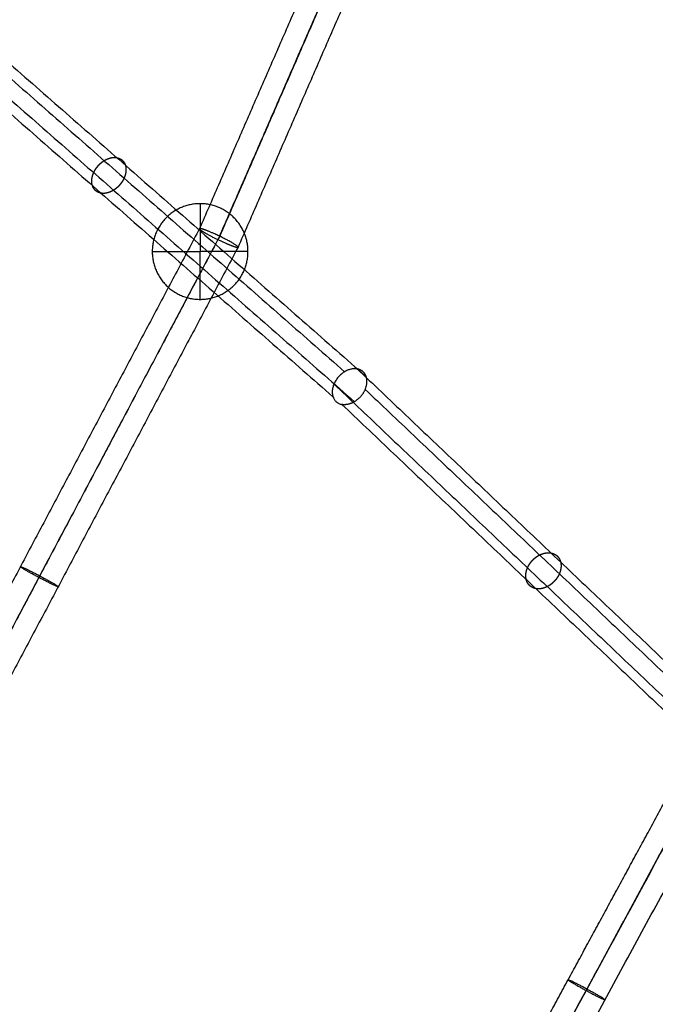
# Model space of a CAD drawing. Units: millimetres. Extents: x -4500 to 4500, y -4500 to 4500.
# Drawn here: x -1202 to -950, y 702 to 1092 of the extents above; entities that cross this region are included whole.
import ezdxf

# ---------------------------------------------------------------- set-up
doc = ezdxf.new("R2010")
doc.units = ezdxf.units.MM
doc.header["$LTSCALE"] = 2.5
doc.layers.add('Make2D$Adnotacja', color=7, linetype='Continuous', true_color=0x000000)
doc.layers.add('Make2D$Widoczne$Krzywe', color=7, linetype='Continuous', true_color=0x000000)
doc.styles.add('Arial Normalny', font='txt')
doc.dimstyles.new('MOJ', dxfattribs={"dimtxt": 70, "dimasz": 74, "dimexe": 0.5, "dimexo": 0.5, "dimgap": 20.25, "dimtad": 1, "dimtoh": 1, "dimdec": 0, "dimzin": 1, "dimdsep": 46, "dimtxsty": 'Arial Normalny', "dimcen": 0.5, "dimadec": 0, "dimazin": 1, "dimtfac": 1, "dimtdec": 4, "dimtix": 1, "dimtofl": 0, "dimtmove": 1, "dimatfit": 3, "dimfxl": 1, "dimtolj": 1, "dimtzin": 1, "dimarcsym": 0})

# ---------------------------------------------------------------- blocks, each defined once
blk = doc.blocks.new('*D2')
at = {"layer": 'Defpoints', "color": 0}
for p in [(3069.24, 3290.86), (-3069.24, -3290.86)]:
    blk.add_point(p, dxfattribs=at)
at = {"layer": 'Make2D$Adnotacja', "color": 0, "lineweight": -2}
for p, q in [((3414.58, 3661.13), (3119.71, 3344.98)), ((3719.52, 3661.13), (3414.58, 3661.13))]:
    blk.add_line(p, q, dxfattribs=at)
at = {"layer": 'Make2D$Adnotacja', "color": 0}
for p, q in [((-0.5, 0), (0.5, 0)), ((0, -0.5), (0, 0.5))]:
    blk.add_line(p, q, dxfattribs=at)
blk.add_solid([(3110.69, 3353.39), (3128.73, 3336.56), (3069.24, 3290.86)], dxfattribs=at)
at = {"layer": 'Make2D$Adnotacja', "color": 0, "insert": (3577.17, 3719.05), "char_height": 70, "attachment_point": 5, "style": 'Arial Normalny'}
blk.add_mtext('\\A1;%%c9000', dxfattribs=at)
blk = doc.blocks.new('*D3')
at = {"layer": 'Defpoints', "color": 0}
for p in [(2539.97, 2119.34), (-2564.14, -2143.36)]:
    blk.add_point(p, dxfattribs=at)
at = {"layer": 'Make2D$Adnotacja', "color": 0, "lineweight": -2}
for p, q in [((2801.85, 2338.06), (2596.76, 2166.78)), ((3106.79, 2338.06), (2801.85, 2338.06))]:
    blk.add_line(p, q, dxfattribs=at)
at = {"layer": 'Make2D$Adnotacja', "color": 0}
for p, q in [((-12.09, -12.51), (-12.09, -11.51)), ((-12.59, -12.01), (-11.59, -12.01))]:
    blk.add_line(p, q, dxfattribs=at)
blk.add_solid([(2588.86, 2176.24), (2604.67, 2157.31), (2539.97, 2119.34)], dxfattribs=at)
at = {"layer": 'Make2D$Adnotacja', "color": 0, "insert": (2964.45, 2395.98), "char_height": 70, "attachment_point": 5, "style": 'Arial Normalny'}
blk.add_mtext('\\A1;%%c6650', dxfattribs=at)
blk = doc.blocks.new('*D4')
at = {"layer": 'Defpoints', "color": 0}
for p in [(-2755.72, 1191.73), (2746.94, -1200.09)]:
    blk.add_point(p, dxfattribs=at)
at = {"layer": 'Make2D$Adnotacja', "color": 0, "lineweight": -2}
blk.add_line((-2687.85, 1162.23), (-2009.21, 867.25), dxfattribs=at)
at = {"layer": 'Make2D$Adnotacja', "color": 0}
blk.add_solid([(-2682.93, 1173.54), (-2692.77, 1150.92), (-2755.72, 1191.73)], dxfattribs=at)
at = {"layer": 'Make2D$Adnotacja', "color": 0, "insert": (-2135.24, 985.19), "char_height": 70, "attachment_point": 5, "rotation": 336.507, "style": 'Arial Normalny'}
blk.add_mtext('\\A1;%%c6000', dxfattribs=at)

msp = doc.modelspace()

# ---------------------------------------------------------------- linework, layer by layer
at = {"layer": 'Make2D$Widoczne$Krzywe', "color": 6, "lineweight": -3, "true_color": 0xff00ff}
msp.add_rational_spline([(4500, 0), (4500, 4500), (0, 4500), (-4500, 4500), (-4500, 0), (-4500, -4500), (0, -4500), (4500, -4500), (4500, 0)], [1, 0.707106781187, 1, 0.707106781187, 1, 0.707106781187, 1, 0.707106781187, 1], degree=2, knots=[0, 0, 0, 7068.583471, 7068.583471, 14137.166941, 14137.166941, 21205.750412, 21205.750412, 28274.333882, 28274.333882, 28274.333882], dxfattribs=at)
at = {"layer": 'Make2D$Widoczne$Krzywe', "color": 18, "lineweight": -3, "true_color": 0x000000}
for points, knots in [([(3312.91, -12.01), (3312.91, 3312.99), (-12.09, 3312.99), (-3337.09, 3312.99), (-3337.09, -12.01), (-3337.09, -3337.01), (-12.09, -3337.01), (3312.91, -3337.01), (3312.91, -12.01)], [0, 0, 0, 5222.897787, 5222.897787, 10445.795573, 10445.795573, 15668.69336, 15668.69336, 20891.591146, 20891.591146, 20891.591146]), ([(2995.61, -4.18), (2995.61, 2995.82), (-4.39, 2995.82), (-3004.39, 2995.82), (-3004.39, -4.18), (-3004.39, -3004.18), (-4.39, -3004.18), (2995.61, -3004.18), (2995.61, -4.18)], [0, 0, 0, 4712.38898, 4712.38898, 9424.777961, 9424.777961, 14137.166941, 14137.166941, 18849.555922, 18849.555922, 18849.555922]), ([(-1149.61, 999.97), (-1149.61, 1018.92), (-1130.66, 1018.92), (-1111.71, 1018.92), (-1111.71, 999.97), (-1111.71, 981.02), (-1130.66, 981.02), (-1149.61, 981.02), (-1149.61, 999.97)], [0, 0, 0, 29.76602, 29.76602, 59.532039, 59.532039, 89.298059, 89.298059, 119.064079, 119.064079, 119.064079])]:
    msp.add_rational_spline(points, [1, 0.707106781187, 1, 0.707106781187, 1, 0.707106781187, 1, 0.707106781187, 1], degree=2, knots=knots, dxfattribs=at)
at = {"layer": 'Make2D$Widoczne$Krzywe', "color": 1, "lineweight": -3, "true_color": 0xff0000}
for points in [[(-1010.54, 1285.49), (-1070.72, 1147.26), (-1130.9, 1009.03)], [(-1002, 1283.75), (-1062.46, 1144.88), (-1122.92, 1006.02)], [(-1003.31, 1281.05), (-1063.47, 1142.87), (-1123.62, 1004.69)], [(-1055.02, 1140.92), (-1085.33, 1071.3), (-1115.64, 1001.69)], [(-1263.17, 1119.02), (-1168.31, 1035.69), (-1073.45, 952.35)], [(-1254.95, 1117.35), (-1159.93, 1033.88), (-1064.91, 950.41)], [(-1267.96, 1109.24), (-1173.02, 1025.84), (-1078.09, 942.45)], [(-1259.73, 1107.57), (-1164.64, 1024.04), (-1069.55, 940.5)], [(-1130.9, 1009.03), (-1202.02, 874.73), (-1273.15, 740.44)], [(-1123.62, 1004.69), (-1194.72, 870.44), (-1265.83, 736.19)], [(-1122.92, 1006.02), (-1194.37, 871.1), (-1265.82, 736.19)], [(-1115.64, 1001.68), (-1187.07, 866.81), (-1258.5, 731.94)], [(-1068.5, 953.49), (-991.53, 880.37), (-914.57, 807.25)], [(-1077.68, 947.48), (-1000.8, 874.43), (-923.91, 801.39)], [(-1065.32, 945.38), (-988.23, 872.15), (-911.14, 798.91)], [(-1074.5, 939.37), (-997.49, 866.21), (-920.48, 793.05)], [(-984.99, 711.52), (-955.64, 765.65), (-926.28, 819.79)], [(-1037.01, 598.13), (-977.73, 707.48), (-918.44, 816.82)], [(-1037, 598.12), (-978.08, 706.78), (-919.17, 815.44)], [(-1029.8, 593.95), (-970.56, 703.22), (-911.32, 812.48)], [(-1044.21, 602.3), (-1014.6, 656.91), (-984.99, 711.52)]]:
    msp.add_open_spline(points, degree=2, dxfattribs=at)
for points in [[(-1164.91, 1024.27), (-1164.84, 1024.31), (-1164.76, 1024.36), (-1164.69, 1024.41), (-1164.62, 1024.45), (-1164.55, 1024.5), (-1164.48, 1024.55), (-1164.4, 1024.6), (-1164.33, 1024.66), (-1164.26, 1024.71), (-1164.19, 1024.76), (-1164.12, 1024.82), (-1164.04, 1024.87), (-1163.97, 1024.93), (-1163.9, 1024.99), (-1163.83, 1025.04), (-1163.76, 1025.1), (-1163.69, 1025.16), (-1163.61, 1025.22), (-1163.54, 1025.29), (-1163.47, 1025.35), (-1163.4, 1025.41), (-1163.33, 1025.48), (-1163.26, 1025.54), (-1163.19, 1025.61), (-1163.12, 1025.68), (-1163.05, 1025.75), (-1162.98, 1025.82), (-1162.92, 1025.88), (-1162.85, 1025.96), (-1162.78, 1026.03), (-1162.71, 1026.1), (-1162.65, 1026.17), (-1162.58, 1026.25), (-1162.51, 1026.32), (-1162.45, 1026.4), (-1162.38, 1026.47), (-1162.32, 1026.55), (-1162.26, 1026.63), (-1162.19, 1026.71), (-1162.13, 1026.79), (-1162.07, 1026.87), (-1162.01, 1026.95), (-1161.95, 1027.03), (-1161.89, 1027.11), (-1161.83, 1027.19), (-1161.77, 1027.27), (-1161.71, 1027.36), (-1161.65, 1027.44), (-1161.6, 1027.53), (-1161.54, 1027.61), (-1161.49, 1027.7), (-1161.43, 1027.78), (-1161.38, 1027.87), (-1161.33, 1027.96), (-1161.28, 1028.05), (-1161.23, 1028.13), (-1161.18, 1028.22), (-1161.13, 1028.31), (-1161.08, 1028.4), (-1161.03, 1028.49), (-1160.99, 1028.58), (-1160.94, 1028.67), (-1160.9, 1028.76), (-1160.86, 1028.85), (-1160.82, 1028.94), (-1160.77, 1029.03), (-1160.73, 1029.12), (-1160.69, 1029.22), (-1160.66, 1029.31), (-1160.62, 1029.4), (-1160.58, 1029.49), (-1160.55, 1029.58), (-1160.52, 1029.67), (-1160.48, 1029.77), (-1160.45, 1029.86), (-1160.42, 1029.95), (-1160.39, 1030.04), (-1160.36, 1030.13), (-1160.34, 1030.22), (-1160.31, 1030.31), (-1160.29, 1030.41), (-1160.26, 1030.5), (-1160.24, 1030.59), (-1160.22, 1030.68), (-1160.2, 1030.77), (-1160.18, 1030.86), (-1160.16, 1030.95), (-1160.14, 1031.04), (-1160.12, 1031.13), (-1160.11, 1031.21), (-1160.1, 1031.3), (-1160.08, 1031.39), (-1160.07, 1031.48), (-1160.06, 1031.57), (-1160.05, 1031.65), (-1160.04, 1031.74), (-1160.03, 1031.82), (-1160.03, 1031.91), (-1160.02, 1031.99), (-1160.02, 1032.08), (-1160.01, 1032.16), (-1160.01, 1032.25), (-1160.01, 1032.33), (-1160.01, 1032.41), (-1160.01, 1032.49), (-1160.01, 1032.57), (-1160.01, 1032.65), (-1160.02, 1032.73), (-1160.02, 1032.81), (-1160.03, 1032.89), (-1160.03, 1032.97), (-1160.04, 1033.05), (-1160.05, 1033.12), (-1160.06, 1033.2), (-1160.07, 1033.27), (-1160.08, 1033.35), (-1160.09, 1033.42), (-1160.1, 1033.49), (-1160.12, 1033.56), (-1160.13, 1033.64), (-1160.14, 1033.71), (-1160.16, 1033.78), (-1160.18, 1033.85), (-1160.19, 1033.91), (-1160.21, 1033.98), (-1160.23, 1034.05), (-1160.25, 1034.11), (-1160.27, 1034.18), (-1160.29, 1034.24), (-1160.31, 1034.31), (-1160.34, 1034.37), (-1160.36, 1034.44), (-1160.38, 1034.5), (-1160.41, 1034.56), (-1160.44, 1034.63), (-1160.46, 1034.69), (-1160.49, 1034.75), (-1160.52, 1034.81), (-1160.55, 1034.87), (-1160.58, 1034.94), (-1160.62, 1035), (-1160.65, 1035.06), (-1160.68, 1035.12), (-1160.72, 1035.18), (-1160.75, 1035.23), (-1160.79, 1035.29), (-1160.83, 1035.35), (-1160.87, 1035.41), (-1160.91, 1035.47), (-1160.95, 1035.52), (-1160.99, 1035.58), (-1161.03, 1035.63), (-1161.08, 1035.69), (-1161.12, 1035.74), (-1161.17, 1035.79), (-1161.22, 1035.85), (-1161.26, 1035.9), (-1161.31, 1035.95), (-1161.36, 1036), (-1161.41, 1036.05), (-1161.46, 1036.1), (-1161.52, 1036.14), (-1161.57, 1036.19), (-1161.63, 1036.24), (-1161.68, 1036.28), (-1161.74, 1036.33), (-1161.79, 1036.37), (-1161.85, 1036.41), (-1161.91, 1036.45), (-1161.97, 1036.5), (-1162.03, 1036.54), (-1162.09, 1036.57), (-1162.16, 1036.61), (-1162.22, 1036.65), (-1162.28, 1036.68), (-1162.35, 1036.72), (-1162.42, 1036.75), (-1162.48, 1036.79), (-1162.55, 1036.82), (-1162.62, 1036.85), (-1162.69, 1036.88), (-1162.76, 1036.91), (-1162.83, 1036.93), (-1162.9, 1036.96), (-1162.97, 1036.98), (-1163.04, 1037.01), (-1163.12, 1037.03), (-1163.19, 1037.05), (-1163.27, 1037.07), (-1163.34, 1037.09), (-1163.42, 1037.11), (-1163.49, 1037.13), (-1163.57, 1037.14), (-1163.65, 1037.16), (-1163.72, 1037.17), (-1163.8, 1037.19), (-1163.88, 1037.2), (-1163.96, 1037.21), (-1164.04, 1037.21), (-1164.12, 1037.22), (-1164.2, 1037.23), (-1164.28, 1037.23), (-1164.36, 1037.24), (-1164.44, 1037.24), (-1164.53, 1037.24), (-1164.61, 1037.24), (-1164.69, 1037.24), (-1164.77, 1037.24), (-1164.86, 1037.24), (-1164.94, 1037.23), (-1165.02, 1037.23), (-1165.11, 1037.22), (-1165.19, 1037.21), (-1165.27, 1037.2), (-1165.36, 1037.19), (-1165.44, 1037.18), (-1165.53, 1037.17), (-1165.61, 1037.16), (-1165.69, 1037.14), (-1165.78, 1037.13), (-1165.86, 1037.11), (-1165.94, 1037.09), (-1166.03, 1037.08), (-1166.11, 1037.06), (-1166.2, 1037.04), (-1166.28, 1037.01), (-1166.36, 1036.99), (-1166.44, 1036.97), (-1166.53, 1036.94), (-1166.61, 1036.92), (-1166.69, 1036.89), (-1166.77, 1036.86), (-1166.86, 1036.84), (-1166.94, 1036.81), (-1167.02, 1036.78), (-1167.1, 1036.75), (-1167.18, 1036.71), (-1167.26, 1036.68), (-1167.34, 1036.65), (-1167.42, 1036.61), (-1167.5, 1036.58), (-1167.58, 1036.54), (-1167.66, 1036.51), (-1167.74, 1036.47), (-1167.81, 1036.43), (-1167.89, 1036.39), (-1167.97, 1036.35), (-1168.04, 1036.32), (-1168.12, 1036.27), (-1168.2, 1036.23), (-1168.27, 1036.19), (-1168.34, 1036.15), (-1168.42, 1036.11), (-1168.49, 1036.06), (-1168.56, 1036.02), (-1168.64, 1035.97), (-1168.71, 1035.93), (-1168.78, 1035.88), (-1168.85, 1035.84), (-1168.92, 1035.79), (-1169, 1035.74), (-1169.07, 1035.69), (-1169.14, 1035.64), (-1169.21, 1035.59), (-1169.28, 1035.53), (-1169.36, 1035.48), (-1169.43, 1035.42), (-1169.5, 1035.37), (-1169.57, 1035.31), (-1169.64, 1035.26), (-1169.72, 1035.2), (-1169.79, 1035.14), (-1169.86, 1035.08), (-1169.93, 1035.02), (-1170, 1034.95), (-1170.07, 1034.89), (-1170.14, 1034.83), (-1170.21, 1034.76), (-1170.28, 1034.7), (-1170.35, 1034.63), (-1170.42, 1034.56), (-1170.49, 1034.5), (-1170.56, 1034.43), (-1170.63, 1034.36), (-1170.7, 1034.29), (-1170.76, 1034.22), (-1170.83, 1034.14), (-1170.9, 1034.07), (-1170.96, 1034), (-1171.03, 1033.92), (-1171.1, 1033.84), (-1171.16, 1033.77), (-1171.22, 1033.69), (-1171.29, 1033.61), (-1171.35, 1033.54), (-1171.41, 1033.46), (-1171.48, 1033.38), (-1171.54, 1033.3), (-1171.6, 1033.21), (-1171.66, 1033.13), (-1171.72, 1033.05), (-1171.78, 1032.97), (-1171.83, 1032.88), (-1171.89, 1032.8), (-1171.95, 1032.71), (-1172, 1032.63), (-1172.06, 1032.54), (-1172.11, 1032.46), (-1172.16, 1032.37), (-1172.22, 1032.28), (-1172.27, 1032.2), (-1172.32, 1032.11), (-1172.37, 1032.02), (-1172.42, 1031.93), (-1172.46, 1031.84), (-1172.51, 1031.75), (-1172.56, 1031.66), (-1172.6, 1031.57), (-1172.64, 1031.48), (-1172.69, 1031.39), (-1172.73, 1031.3), (-1172.77, 1031.21), (-1172.81, 1031.12), (-1172.85, 1031.03), (-1172.89, 1030.93), (-1172.92, 1030.84), (-1172.96, 1030.75), (-1172.99, 1030.66), (-1173.03, 1030.57), (-1173.06, 1030.48), (-1173.09, 1030.38), (-1173.12, 1030.29), (-1173.15, 1030.2), (-1173.18, 1030.11), (-1173.21, 1030.02), (-1173.23, 1029.93), (-1173.26, 1029.84), (-1173.28, 1029.75), (-1173.31, 1029.65), (-1173.33, 1029.56), (-1173.35, 1029.47), (-1173.37, 1029.38), (-1173.39, 1029.29), (-1173.4, 1029.2), (-1173.42, 1029.12), (-1173.44, 1029.03), (-1173.45, 1028.94), (-1173.46, 1028.85), (-1173.47, 1028.76), (-1173.49, 1028.68), (-1173.49, 1028.59), (-1173.5, 1028.5), (-1173.51, 1028.42), (-1173.52, 1028.33), (-1173.52, 1028.25), (-1173.53, 1028.16), (-1173.53, 1028.08), (-1173.53, 1028), (-1173.54, 1027.91), (-1173.54, 1027.83), (-1173.54, 1027.75), (-1173.53, 1027.67), (-1173.53, 1027.59), (-1173.53, 1027.51), (-1173.52, 1027.43), (-1173.52, 1027.35), (-1173.51, 1027.27), (-1173.5, 1027.2), (-1173.5, 1027.12), (-1173.49, 1027.04), (-1173.48, 1026.97), (-1173.47, 1026.89), (-1173.46, 1026.82), (-1173.44, 1026.75), (-1173.43, 1026.68), (-1173.42, 1026.61), (-1173.4, 1026.54), (-1173.38, 1026.47), (-1173.37, 1026.4), (-1173.35, 1026.33), (-1173.33, 1026.26), (-1173.31, 1026.19), (-1173.29, 1026.13), (-1173.27, 1026.06), (-1173.25, 1026), (-1173.23, 1025.93), (-1173.21, 1025.87), (-1173.18, 1025.81), (-1173.16, 1025.74), (-1173.13, 1025.68), (-1173.11, 1025.62), (-1173.08, 1025.55), (-1173.05, 1025.49), (-1173.02, 1025.43), (-1172.99, 1025.37), (-1172.96, 1025.31), (-1172.93, 1025.25), (-1172.9, 1025.19), (-1172.86, 1025.13), (-1172.83, 1025.07), (-1172.79, 1025.01), (-1172.75, 1024.95), (-1172.72, 1024.89), (-1172.68, 1024.83), (-1172.64, 1024.78), (-1172.6, 1024.72), (-1172.55, 1024.66), (-1172.51, 1024.61), (-1172.47, 1024.56), (-1172.42, 1024.5), (-1172.38, 1024.45), (-1172.33, 1024.4), (-1172.28, 1024.34), (-1172.23, 1024.29), (-1172.18, 1024.24), (-1172.13, 1024.19), (-1172.08, 1024.15), (-1172.03, 1024.1), (-1171.97, 1024.05), (-1171.92, 1024), (-1171.86, 1023.96), (-1171.81, 1023.91), (-1171.75, 1023.87), (-1171.69, 1023.83), (-1171.63, 1023.79), (-1171.57, 1023.75), (-1171.51, 1023.71), (-1171.45, 1023.67), (-1171.39, 1023.63), (-1171.32, 1023.59), (-1171.26, 1023.56), (-1171.19, 1023.52), (-1171.13, 1023.49), (-1171.06, 1023.46), (-1170.99, 1023.42), (-1170.93, 1023.39), (-1170.86, 1023.36), (-1170.79, 1023.33), (-1170.72, 1023.31), (-1170.65, 1023.28), (-1170.57, 1023.26), (-1170.5, 1023.23), (-1170.43, 1023.21), (-1170.35, 1023.19), (-1170.28, 1023.17), (-1170.2, 1023.15), (-1170.13, 1023.13), (-1170.05, 1023.11), (-1169.98, 1023.1), (-1169.9, 1023.08), (-1169.82, 1023.07), (-1169.74, 1023.06), (-1169.66, 1023.05), (-1169.58, 1023.04), (-1169.5, 1023.03), (-1169.42, 1023.02), (-1169.34, 1023.01), (-1169.26, 1023.01), (-1169.18, 1023), (-1169.1, 1023), (-1169.02, 1023), (-1168.94, 1023), (-1168.85, 1023), (-1168.77, 1023), (-1168.69, 1023), (-1168.6, 1023.01), (-1168.52, 1023.01), (-1168.44, 1023.02), (-1168.35, 1023.03), (-1168.27, 1023.04), (-1168.19, 1023.05), (-1168.1, 1023.06), (-1168.02, 1023.07), (-1167.94, 1023.08), (-1167.85, 1023.1), (-1167.77, 1023.11), (-1167.68, 1023.13), (-1167.6, 1023.15), (-1167.52, 1023.17), (-1167.43, 1023.18), (-1167.35, 1023.21), (-1167.27, 1023.23), (-1167.18, 1023.25), (-1167.1, 1023.27), (-1167.02, 1023.3), (-1166.93, 1023.32), (-1166.85, 1023.35), (-1166.77, 1023.38), (-1166.69, 1023.41), (-1166.61, 1023.43), (-1166.52, 1023.46), (-1166.44, 1023.5), (-1166.36, 1023.53), (-1166.28, 1023.56), (-1166.2, 1023.59), (-1166.12, 1023.63), (-1166.04, 1023.66), (-1165.96, 1023.7), (-1165.89, 1023.73), (-1165.81, 1023.77), (-1165.73, 1023.81), (-1165.65, 1023.85), (-1165.58, 1023.89), (-1165.5, 1023.93), (-1165.42, 1023.97), (-1165.35, 1024.01), (-1165.27, 1024.05), (-1165.2, 1024.09), (-1165.13, 1024.14), (-1165.05, 1024.18), (-1164.98, 1024.22), (-1164.91, 1024.27)], [(-988.46, 872.37), (-988.43, 872.45), (-988.4, 872.53), (-988.36, 872.61), (-988.33, 872.69), (-988.3, 872.77), (-988.27, 872.85), (-988.25, 872.93), (-988.22, 873.01), (-988.19, 873.09), (-988.16, 873.17), (-988.14, 873.26), (-988.11, 873.34), (-988.09, 873.42), (-988.06, 873.51), (-988.04, 873.59), (-988.02, 873.68), (-988, 873.76), (-987.98, 873.84), (-987.96, 873.93), (-987.94, 874.02), (-987.93, 874.1), (-987.91, 874.19), (-987.89, 874.27), (-987.88, 874.36), (-987.87, 874.44), (-987.85, 874.53), (-987.84, 874.62), (-987.83, 874.7), (-987.82, 874.79), (-987.81, 874.88), (-987.81, 874.96), (-987.8, 875.05), (-987.79, 875.14), (-987.79, 875.22), (-987.79, 875.31), (-987.78, 875.4), (-987.78, 875.48), (-987.78, 875.57), (-987.79, 875.66), (-987.79, 875.74), (-987.79, 875.83), (-987.79, 875.91), (-987.8, 876), (-987.81, 876.08), (-987.82, 876.17), (-987.82, 876.25), (-987.84, 876.34), (-987.85, 876.42), (-987.86, 876.51), (-987.87, 876.59), (-987.89, 876.67), (-987.9, 876.75), (-987.92, 876.84), (-987.94, 876.92), (-987.96, 877), (-987.98, 877.08), (-988, 877.16), (-988.02, 877.24), (-988.05, 877.32), (-988.07, 877.39), (-988.1, 877.47), (-988.13, 877.55), (-988.16, 877.63), (-988.18, 877.7), (-988.22, 877.78), (-988.25, 877.85), (-988.28, 877.92), (-988.31, 878), (-988.35, 878.07), (-988.39, 878.14), (-988.42, 878.21), (-988.46, 878.28), (-988.5, 878.35), (-988.54, 878.41), (-988.58, 878.48), (-988.62, 878.55), (-988.67, 878.61), (-988.71, 878.68), (-988.76, 878.74), (-988.8, 878.8), (-988.85, 878.86), (-988.9, 878.92), (-988.95, 878.98), (-988.99, 879.04), (-989.05, 879.1), (-989.1, 879.16), (-989.15, 879.21), (-989.2, 879.27), (-989.26, 879.32), (-989.31, 879.37), (-989.36, 879.42), (-989.42, 879.47), (-989.48, 879.52), (-989.53, 879.57), (-989.59, 879.62), (-989.65, 879.66), (-989.71, 879.71), (-989.77, 879.75), (-989.83, 879.79), (-989.89, 879.84), (-989.95, 879.88), (-990.02, 879.92), (-990.08, 879.96), (-990.14, 879.99), (-990.21, 880.03), (-990.27, 880.07), (-990.33, 880.1), (-990.4, 880.13), (-990.46, 880.16), (-990.53, 880.2), (-990.6, 880.23), (-990.66, 880.26), (-990.73, 880.28), (-990.8, 880.31), (-990.86, 880.34), (-990.93, 880.36), (-991, 880.38), (-991.07, 880.41), (-991.14, 880.43), (-991.2, 880.45), (-991.27, 880.47), (-991.34, 880.49), (-991.41, 880.51), (-991.48, 880.52), (-991.55, 880.54), (-991.62, 880.56), (-991.69, 880.57), (-991.76, 880.58), (-991.83, 880.59), (-991.9, 880.61), (-991.97, 880.62), (-992.04, 880.63), (-992.11, 880.64), (-992.19, 880.64), (-992.26, 880.65), (-992.34, 880.66), (-992.41, 880.66), (-992.49, 880.67), (-992.56, 880.67), (-992.64, 880.67), (-992.72, 880.67), (-992.8, 880.68), (-992.87, 880.67), (-992.95, 880.67), (-993.03, 880.67), (-993.11, 880.67), (-993.19, 880.66), (-993.28, 880.66), (-993.36, 880.65), (-993.44, 880.64), (-993.52, 880.64), (-993.61, 880.63), (-993.69, 880.62), (-993.77, 880.6), (-993.86, 880.59), (-993.94, 880.58), (-994.03, 880.56), (-994.11, 880.55), (-994.2, 880.53), (-994.29, 880.51), (-994.37, 880.49), (-994.46, 880.47), (-994.55, 880.45), (-994.63, 880.43), (-994.72, 880.4), (-994.81, 880.38), (-994.9, 880.35), (-994.98, 880.32), (-995.07, 880.29), (-995.16, 880.26), (-995.25, 880.23), (-995.34, 880.2), (-995.43, 880.17), (-995.51, 880.13), (-995.6, 880.1), (-995.69, 880.06), (-995.78, 880.02), (-995.87, 879.98), (-995.96, 879.94), (-996.04, 879.9), (-996.13, 879.86), (-996.22, 879.82), (-996.31, 879.77), (-996.4, 879.73), (-996.48, 879.68), (-996.57, 879.63), (-996.66, 879.59), (-996.74, 879.54), (-996.83, 879.49), (-996.92, 879.43), (-997, 879.38), (-997.09, 879.33), (-997.17, 879.27), (-997.26, 879.22), (-997.34, 879.16), (-997.42, 879.1), (-997.51, 879.05), (-997.59, 878.99), (-997.67, 878.93), (-997.75, 878.87), (-997.83, 878.8), (-997.92, 878.74), (-997.99, 878.68), (-998.07, 878.61), (-998.15, 878.55), (-998.23, 878.48), (-998.31, 878.42), (-998.38, 878.35), (-998.46, 878.28), (-998.54, 878.21), (-998.61, 878.14), (-998.68, 878.07), (-998.76, 878), (-998.83, 877.93), (-998.9, 877.86), (-998.97, 877.79), (-999.04, 877.71), (-999.11, 877.64), (-999.18, 877.57), (-999.25, 877.49), (-999.31, 877.42), (-999.38, 877.34), (-999.44, 877.27), (-999.51, 877.19), (-999.57, 877.11), (-999.63, 877.04), (-999.69, 876.96), (-999.75, 876.88), (-999.81, 876.81), (-999.87, 876.73), (-999.93, 876.65), (-999.98, 876.57), (-1000.04, 876.49), (-1000.09, 876.41), (-1000.15, 876.33), (-1000.2, 876.26), (-1000.25, 876.18), (-1000.3, 876.1), (-1000.35, 876.02), (-1000.4, 875.94), (-1000.45, 875.86), (-1000.5, 875.78), (-1000.54, 875.7), (-1000.59, 875.62), (-1000.63, 875.54), (-1000.67, 875.46), (-1000.71, 875.38), (-1000.76, 875.3), (-1000.8, 875.22), (-1000.84, 875.14), (-1000.87, 875.07), (-1000.91, 874.99), (-1000.95, 874.91), (-1000.98, 874.83), (-1001.02, 874.75), (-1001.05, 874.67), (-1001.08, 874.59), (-1001.12, 874.52), (-1001.15, 874.44), (-1001.18, 874.36), (-1001.21, 874.28), (-1001.24, 874.2), (-1001.27, 874.12), (-1001.3, 874.03), (-1001.32, 873.95), (-1001.35, 873.87), (-1001.37, 873.79), (-1001.4, 873.7), (-1001.42, 873.62), (-1001.45, 873.54), (-1001.47, 873.45), (-1001.49, 873.37), (-1001.51, 873.28), (-1001.53, 873.2), (-1001.55, 873.11), (-1001.57, 873.03), (-1001.59, 872.94), (-1001.6, 872.86), (-1001.62, 872.77), (-1001.63, 872.69), (-1001.65, 872.6), (-1001.66, 872.51), (-1001.67, 872.43), (-1001.68, 872.34), (-1001.69, 872.25), (-1001.7, 872.17), (-1001.71, 872.08), (-1001.71, 871.99), (-1001.72, 871.91), (-1001.72, 871.82), (-1001.73, 871.73), (-1001.73, 871.65), (-1001.73, 871.56), (-1001.73, 871.47), (-1001.73, 871.39), (-1001.73, 871.3), (-1001.72, 871.22), (-1001.72, 871.13), (-1001.71, 871.05), (-1001.7, 870.96), (-1001.7, 870.88), (-1001.69, 870.79), (-1001.68, 870.71), (-1001.67, 870.62), (-1001.65, 870.54), (-1001.64, 870.46), (-1001.62, 870.37), (-1001.61, 870.29), (-1001.59, 870.21), (-1001.57, 870.13), (-1001.55, 870.05), (-1001.53, 869.97), (-1001.51, 869.89), (-1001.49, 869.81), (-1001.46, 869.73), (-1001.44, 869.65), (-1001.41, 869.57), (-1001.39, 869.5), (-1001.36, 869.42), (-1001.33, 869.34), (-1001.3, 869.27), (-1001.27, 869.19), (-1001.23, 869.12), (-1001.2, 869.05), (-1001.16, 868.98), (-1001.13, 868.91), (-1001.09, 868.84), (-1001.05, 868.77), (-1001.01, 868.7), (-1000.97, 868.63), (-1000.93, 868.56), (-1000.89, 868.5), (-1000.85, 868.43), (-1000.8, 868.37), (-1000.76, 868.31), (-1000.71, 868.24), (-1000.66, 868.18), (-1000.62, 868.12), (-1000.57, 868.06), (-1000.52, 868), (-1000.47, 867.95), (-1000.42, 867.89), (-1000.36, 867.83), (-1000.31, 867.78), (-1000.26, 867.73), (-1000.2, 867.67), (-1000.15, 867.62), (-1000.09, 867.57), (-1000.03, 867.52), (-999.98, 867.47), (-999.92, 867.43), (-999.86, 867.38), (-999.8, 867.34), (-999.74, 867.29), (-999.68, 867.25), (-999.62, 867.21), (-999.56, 867.17), (-999.5, 867.13), (-999.43, 867.09), (-999.37, 867.05), (-999.31, 867.02), (-999.24, 866.98), (-999.18, 866.95), (-999.11, 866.91), (-999.05, 866.88), (-998.98, 866.85), (-998.92, 866.82), (-998.85, 866.79), (-998.78, 866.76), (-998.72, 866.73), (-998.65, 866.71), (-998.58, 866.68), (-998.51, 866.66), (-998.44, 866.64), (-998.38, 866.62), (-998.31, 866.59), (-998.24, 866.57), (-998.17, 866.56), (-998.1, 866.54), (-998.03, 866.52), (-997.96, 866.51), (-997.89, 866.49), (-997.82, 866.48), (-997.75, 866.46), (-997.68, 866.45), (-997.61, 866.44), (-997.54, 866.43), (-997.47, 866.42), (-997.4, 866.41), (-997.32, 866.4), (-997.25, 866.39), (-997.18, 866.39), (-997.1, 866.38), (-997.03, 866.38), (-996.95, 866.37), (-996.87, 866.37), (-996.79, 866.37), (-996.72, 866.37), (-996.64, 866.37), (-996.56, 866.37), (-996.48, 866.37), (-996.4, 866.38), (-996.32, 866.38), (-996.24, 866.39), (-996.15, 866.39), (-996.07, 866.4), (-995.99, 866.41), (-995.91, 866.42), (-995.82, 866.43), (-995.74, 866.44), (-995.65, 866.45), (-995.57, 866.47), (-995.48, 866.48), (-995.4, 866.5), (-995.31, 866.52), (-995.23, 866.53), (-995.14, 866.55), (-995.05, 866.57), (-994.97, 866.6), (-994.88, 866.62), (-994.79, 866.64), (-994.7, 866.67), (-994.62, 866.7), (-994.53, 866.72), (-994.44, 866.75), (-994.35, 866.78), (-994.26, 866.81), (-994.17, 866.84), (-994.09, 866.88), (-994, 866.91), (-993.91, 866.95), (-993.82, 866.98), (-993.73, 867.02), (-993.64, 867.06), (-993.56, 867.1), (-993.47, 867.14), (-993.38, 867.18), (-993.29, 867.23), (-993.2, 867.27), (-993.12, 867.32), (-993.03, 867.36), (-992.94, 867.41), (-992.85, 867.46), (-992.77, 867.51), (-992.68, 867.56), (-992.6, 867.61), (-992.51, 867.66), (-992.42, 867.72), (-992.34, 867.77), (-992.26, 867.83), (-992.17, 867.88), (-992.09, 867.94), (-992, 868), (-991.92, 868.06), (-991.84, 868.12), (-991.76, 868.18), (-991.68, 868.24), (-991.6, 868.3), (-991.52, 868.37), (-991.44, 868.43), (-991.36, 868.5), (-991.28, 868.56), (-991.2, 868.63), (-991.13, 868.7), (-991.05, 868.76), (-990.98, 868.83), (-990.9, 868.9), (-990.83, 868.97), (-990.76, 869.04), (-990.68, 869.11), (-990.61, 869.19), (-990.54, 869.26), (-990.47, 869.33), (-990.4, 869.4), (-990.33, 869.48), (-990.27, 869.55), (-990.2, 869.63), (-990.13, 869.7), (-990.07, 869.78), (-990.01, 869.85), (-989.94, 869.93), (-989.88, 870.01), (-989.82, 870.08), (-989.76, 870.16), (-989.7, 870.24), (-989.64, 870.32), (-989.59, 870.4), (-989.53, 870.47), (-989.47, 870.55), (-989.42, 870.63), (-989.37, 870.71), (-989.31, 870.79), (-989.26, 870.87), (-989.21, 870.95), (-989.16, 871.03), (-989.11, 871.11), (-989.06, 871.19), (-989.02, 871.27), (-988.97, 871.34), (-988.93, 871.42), (-988.88, 871.5), (-988.84, 871.58), (-988.8, 871.66), (-988.76, 871.74), (-988.72, 871.82), (-988.68, 871.9), (-988.64, 871.98), (-988.6, 872.06), (-988.56, 872.14), (-988.53, 872.22), (-988.49, 872.29), (-988.46, 872.37)]]:
    msp.add_open_spline(points, degree=2, knots=[0, 0, 0, 1, 1, 2, 2, 3, 3, 4, 4, 5, 5, 6, 6, 7, 7, 8, 8, 9, 9, 10, 10, 11, 11, 12, 12, 13, 13, 14, 14, 15, 15, 16, 16, 17, 17, 18, 18, 19, 19, 20, 20, 21, 21, 22, 22, 23, 23, 24, 24, 25, 25, 26, 26, 27, 27, 28, 28, 29, 29, 30, 30, 31, 31, 32, 32, 33, 33, 34, 34, 35, 35, 36, 36, 37, 37, 38, 38, 39, 39, 40, 40, 41, 41, 42, 42, 43, 43, 44, 44, 45, 45, 46, 46, 47, 47, 48, 48, 49, 49, 50, 50, 51, 51, 52, 52, 53, 53, 54, 54, 55, 55, 56, 56, 57, 57, 58, 58, 59, 59, 60, 60, 61, 61, 62, 62, 63, 63, 64, 64, 65, 65, 66, 66, 67, 67, 68, 68, 69, 69, 70, 70, 71, 71, 72, 72, 73, 73, 74, 74, 75, 75, 76, 76, 77, 77, 78, 78, 79, 79, 80, 80, 81, 81, 82, 82, 83, 83, 84, 84, 85, 85, 86, 86, 87, 87, 88, 88, 89, 89, 90, 90, 91, 91, 92, 92, 93, 93, 94, 94, 95, 95, 96, 96, 97, 97, 98, 98, 99, 99, 100, 100, 101, 101, 102, 102, 103, 103, 104, 104, 105, 105, 106, 106, 107, 107, 108, 108, 109, 109, 110, 110, 111, 111, 112, 112, 113, 113, 114, 114, 115, 115, 116, 116, 117, 117, 118, 118, 119, 119, 120, 120, 121, 121, 122, 122, 123, 123, 124, 124, 125, 125, 126, 126, 127, 127, 128, 128, 129, 129, 130, 130, 131, 131, 132, 132, 133, 133, 134, 134, 135, 135, 136, 136, 137, 137, 138, 138, 139, 139, 140, 140, 141, 141, 142, 142, 143, 143, 144, 144, 145, 145, 146, 146, 147, 147, 148, 148, 149, 149, 150, 150, 151, 151, 152, 152, 153, 153, 154, 154, 155, 155, 156, 156, 157, 157, 158, 158, 159, 159, 160, 160, 161, 161, 162, 162, 163, 163, 164, 164, 165, 165, 166, 166, 167, 167, 168, 168, 169, 169, 170, 170, 171, 171, 172, 172, 173, 173, 174, 174, 175, 175, 176, 176, 177, 177, 178, 178, 179, 179, 180, 180, 181, 181, 182, 182, 183, 183, 184, 184, 185, 185, 186, 186, 187, 187, 188, 188, 189, 189, 190, 190, 191, 191, 192, 192, 193, 193, 194, 194, 195, 195, 196, 196, 197, 197, 198, 198, 199, 199, 200, 200, 201, 201, 202, 202, 203, 203, 204, 204, 205, 205, 206, 206, 207, 207, 208, 208, 209, 209, 210, 210, 211, 211, 212, 212, 213, 213, 214, 214, 215, 215, 216, 216, 217, 217, 218, 218, 219, 219, 220, 220, 221, 221, 222, 222, 223, 223, 224, 224, 225, 225, 226, 226, 227, 227, 228, 228, 229, 229, 230, 230, 231, 231, 232, 232, 233, 233, 234, 234, 235, 235, 236, 236, 237, 237, 238, 238, 239, 239, 240, 240, 241, 241, 242, 242, 243, 243, 244, 244, 245, 245, 246, 246, 247, 247, 248, 248, 249, 249, 250, 250, 251, 251, 252, 252, 253, 253, 254, 254, 255, 255, 256, 256, 256], dxfattribs=at)
at = {"layer": 'Make2D$Widoczne$Krzywe', "color": 18, "lineweight": -3, "true_color": 0x000000}
for points in [[(-1130.66, 1018.92), (-1130.66, 1018.92), (-1130.66, 999.97)], [(-1149.61, 999.97), (-1149.61, 999.97), (-1130.66, 999.97)], [(-1111.71, 999.97), (-1111.71, 999.97), (-1130.66, 999.97)], [(-1130.66, 981.02), (-1130.66, 981.02), (-1130.66, 999.97)]]:
    msp.add_rational_spline(points, [1, 0.707106781187, 1], degree=2, dxfattribs=at)
at = {"layer": 'Make2D$Widoczne$Krzywe', "color": 1, "lineweight": -3, "true_color": 0xff0000}
for points, weights, knots in [([(-1128.84, 1008.58), (-1131.01, 1009.36), (-1130.91, 1008.97), (-1130.8, 1008.58), (-1128.49, 1007.24), (-1126.18, 1005.9), (-1123.02, 1004.4), (-1119.86, 1002.9), (-1117.7, 1002.13)], [1, 0.92371621767, 1, 0.92371621767, 1, 0.92371621767, 1, 0.92371621767, 1], [0, 0, 0, 6.654015, 6.654015, 13.308031, 13.308031, 19.962046, 19.962046, 26.616062, 26.616062, 26.616062]), ([(-1115.64, 1001.68), (-1115.4, 1002.14), (-1120.3, 1004.71), (-1125.21, 1007.27), (-1128.84, 1008.58)], [1, 0.820073267844, 1, 0.820073267844, 1], [0, 0, 0, 10.309749, 10.309749, 20.619498, 20.619498, 20.619498]), ([(-1068.5, 953.49), (-1074.71, 954.49), (-1077.67, 947.5), (-1080.64, 940.51), (-1074.5, 939.37)], [1, 0.710688014111, 1, 0.710688014111, 1], [0, 0, 0, 12.482383, 12.482383, 24.964767, 24.964767, 24.964767]), ([(-1065.32, 945.38), (-1064.07, 948.29), (-1065, 950.67), (-1065.93, 953.04), (-1068.5, 953.49)], [1, 0.92340321065, 1, 0.92340321065, 1], [0, 0, 0, 6.243262, 6.243262, 12.486523, 12.486523, 12.486523]), ([(-1201.8, 875.16), (-1201.98, 874.83), (-1194.5, 870.87), (-1187.02, 866.9), (-1186.84, 867.24), (-1186.67, 867.57), (-1194.15, 871.53), (-1201.62, 875.49), (-1201.8, 875.16)], [1, 0.707106781187, 1, 0.707106781187, 1, 0.707106781187, 1, 0.707106781187, 1], [0, 0, 0, 13.293572, 13.293572, 26.587145, 26.587145, 39.880717, 39.880717, 53.174289, 53.174289, 53.174289]), ([(-970.36, 703.58), (-970.51, 703.31), (-977.82, 707.28), (-985.14, 711.24), (-984.99, 711.52), (-984.84, 711.79), (-977.53, 707.82), (-970.21, 703.86), (-970.36, 703.58)], [1, 0.707106781187, 1, 0.707106781187, 1, 0.707106781187, 1, 0.707106781187, 1], [0, 0, 0, 13.068797, 13.068797, 26.137594, 26.137594, 39.206392, 39.206392, 52.275189, 52.275189, 52.275189])]:
    msp.add_rational_spline(points, weights, degree=2, knots=knots, dxfattribs=at)
for points, weights in [([(-1117.7, 1002.13), (-1115.77, 1001.43), (-1115.64, 1001.68)], [1, 0.938325463262, 1]), ([(-1065.32, 945.38), (-1066.64, 942.27), (-1069.55, 940.5)], [1, 0.916143172354, 1]), ([(-1070.15, 940.17), (-1072.41, 939.02), (-1074.5, 939.37)], [0.985217174766, 0.940390594049, 1]), ([(-1069.55, 940.5), (-1069.85, 940.33), (-1070.15, 940.17)], [1, 0.991562339203, 0.985217174766])]:
    msp.add_rational_spline(points, weights, degree=2, dxfattribs=at)

# ---------------------------------------------------------------- dimensions: what is measured, and where the dimension line sits
at = {"layer": 'Make2D$Adnotacja', "color": 6, "true_color": 0xff00ff}
dim = msp.add_diameter_dim_2p(p1=(-3069.24, -3290.86), p2=(3069.24, 3290.86), dimstyle='MOJ', override={"dimscale": 1, "dimasz": 74, "dimtad": 1, "dimtih": 0, "dimtoh": 1, "dimlfac": 1, "dimtxsty": 'Arial Normalny', "dimsah": 0}, dxfattribs=at)
dim.commit()
dim.dimension.update_dxf_attribs({"geometry": '*D2', "text_midpoint": (3414.58, 3661.13), "dimtype": 163})
at = {"layer": 'Make2D$Adnotacja'}
for p1, p2, override, picture, middle in [((-2564.14, -2143.36), (2539.97, 2119.34), {"dimscale": 1, "dimasz": 74, "dimtad": 1, "dimtih": 0, "dimtoh": 1, "dimlfac": 1, "dimtxsty": 'Arial Normalny', "dimsah": 0}, '*D3', (2801.85, 2338.06)), ((2746.94, -1200.09), (-2755.72, 1191.73), {"dimscale": 1, "dimasz": 74, "dimtad": 1, "dimtih": 0, "dimtoh": 0, "dimlfac": 1, "dimtxsty": 'Arial Normalny', "dimsah": 0}, '*D4', (-2158.33, 932.07))]:
    dim = msp.add_diameter_dim_2p(p1=p1, p2=p2, dimstyle='MOJ', override=override, dxfattribs=at)
    dim.commit()
    dim.dimension.update_dxf_attribs({"geometry": picture, "text_midpoint": middle, "dimtype": 163})

doc.saveas('drawing.dxf')
